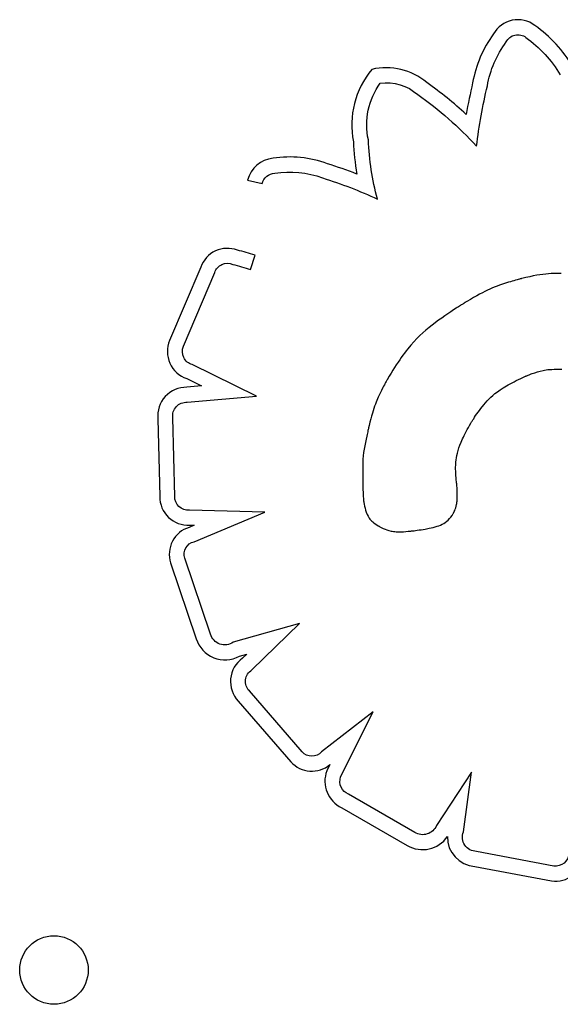
# Model space of a CAD drawing. Units: millimetres. Extents: x 55021 to 56357, y 33230 to 33242.
# Drawn here: x 56352 to 56352, y 33236 to 33236 of the extents above; entities that cross this region are included whole.
import ezdxf

# ---------------------------------------------------------------- set-up
doc = ezdxf.new("R2010")
doc.units = ezdxf.units.MM

msp = doc.modelspace()

# ---------------------------------------------------------------- linework, layer by layer
for p, q in [((56352.29675457843, 33236.14099889218), (56352.29845593081, 33236.14058913605)), ((56352.29709456726, 33236.13056719365), (56352.29762148044, 33236.13223598438)), ((56352.29128684872, 33236.13083530645), (56352.28765471729, 33236.12228180574)), ((56352.28926471105, 33236.12159593096), (56352.29292105334, 33236.13020644712)), ((56352.33088344317, 33236.12993880148), (56352.33051043225, 33236.12987829998)), ((56352.33123732669, 33236.12998774624), (56352.33088344317, 33236.12993880148)), ((56352.33157438113, 33236.13002600573), (56352.33123732669, 33236.12998774624)), ((56352.33189690478, 33236.13005445144), (56352.33157438113, 33236.13002600573)), ((56352.33220719597, 33236.13007395482), (56352.33189690478, 33236.13005445144)), ((56352.33250755297, 33236.13008538735), (56352.33220719597, 33236.13007395482)), ((56352.3328002741, 33236.13008962054), (56352.33250755297, 33236.13008538735)), ((56352.33337200194, 33236.13007997468), (56352.3328002741, 33236.13008962054)), ((56352.32627108744, 33236.12875551185), (56352.32578956716, 33236.12858059548)), ((56352.32674879298, 33236.12891532169), (56352.32627108744, 33236.12875551185)), ((56352.32721660807, 33236.12906241114), (56352.32674879298, 33236.12891532169)), ((56352.32744066614, 33236.12913012887), (56352.32721660807, 33236.12906241114)), ((56352.32765483757, 33236.129193379), (56352.32744066614, 33236.12913012887)), ((56352.32785663205, 33236.12925172433), (56352.32765483757, 33236.129193379)), ((56352.32804355935, 33236.12930472763), (56352.32785663205, 33236.12925172433)), ((56352.32821312918, 33236.12935195173), (56352.32804355935, 33236.12930472763)), ((56352.32836285129, 33236.1293929594), (56352.32821312918, 33236.12935195173)), ((56352.32849023541, 33236.12942731345), (56352.32836285129, 33236.1293929594)), ((56352.32859279127, 33236.12945457666), (56352.32849023541, 33236.12942731345)), ((56352.32866802862, 33236.12947431183), (56352.32859279127, 33236.12945457666)), ((56352.32871345718, 33236.12948608175), (56352.32866802862, 33236.12947431183)), ((56352.32872421495, 33236.12948884312), (56352.32871345718, 33236.12948608175)), ((56352.32872646854, 33236.129489419), (56352.32872421495, 33236.12948884312)), ((56352.32872679697, 33236.12948950275), (56352.32872646854, 33236.129489419)), ((56352.32873531728, 33236.12949167182), (56352.32872679697, 33236.12948950275)), ((56352.32875062444, 33236.12949556248), (56352.32873531728, 33236.12949167182)), ((56352.3287811487, 33236.12950329703), (56352.32875062444, 33236.12949556248)), ((56352.32925365218, 33236.12961874026), (56352.3287811487, 33236.12950329703)), ((56352.32969783506, 33236.12971914084), (56352.32925365218, 33236.12961874026)), ((56352.33011599565, 33236.12980537026), (56352.32969783506, 33236.12971914084)), ((56352.33051043225, 33236.12987829998), (56352.33011599565, 33236.12980537026)), ((56352.32384522889, 33236.12768040074), (56352.32350649133, 33236.12749501807)), ((56352.32416451013, 33236.12784855551), (56352.32384522889, 33236.12768040074)), ((56352.32446644134, 33236.12800099841), (56352.32416451013, 33236.12784855551)), ((56352.32475312882, 33236.12813924545), (56352.32446644134, 33236.12800099841)), ((56352.32502667885, 33236.12826481267), (56352.32475312882, 33236.12813924545)), ((56352.32528919772, 33236.12837921606), (56352.32502667885, 33236.12826481267)), ((56352.32554279172, 33236.12848397166), (56352.32528919772, 33236.12837921606)), ((56352.32578956716, 33236.12858059548), (56352.32554279172, 33236.12848397166)), ((56352.32179539666, 33236.1264776119), (56352.32170253256, 33236.1264194282)), ((56352.32187754152, 33236.12652879777), (56352.32179539666, 33236.1264776119)), ((56352.32194838736, 33236.12657271091), (56352.32187754152, 33236.12652879777)), ((56352.32200735437, 33236.12660907638), (56352.32194838736, 33236.12657271091)), ((56352.32205386278, 33236.12663761928), (56352.32200735437, 33236.12660907638)), ((56352.32208733279, 33236.12665806468), (56352.32205386278, 33236.12663761928)), ((56352.32210718462, 33236.12667013766), (56352.32208733279, 33236.12665806468)), ((56352.32211182253, 33236.12667294858), (56352.32210718462, 33236.12667013766)), ((56352.32211278778, 33236.12667353261), (56352.32211182253, 33236.12667294858)), ((56352.32211292801, 33236.12667361739), (56352.32211278778, 33236.12667353261)), ((56352.32213728181, 33236.12668862159), (56352.32211292801, 33236.12667361739)), ((56352.32235247784, 33236.12682034255), (56352.32213728181, 33236.12668862159)), ((56352.3227622221, 33236.127066505), (56352.32235247784, 33236.12682034255)), ((56352.32314619116, 33236.1272908915), (56352.3227622221, 33236.127066505)), ((56352.32350649133, 33236.12749501807), (56352.32314619116, 33236.1272908915)), ((56352.32013937688, 33236.12539617838), (56352.31978365184, 33236.12515132687)), ((56352.32048005478, 33236.12562623475), (56352.32013937688, 33236.12539617838)), ((56352.32080104725, 33236.1258392966), (56352.32048005478, 33236.12562623475)), ((56352.32109771598, 33236.12603316461), (56352.32080104725, 33236.1258392966)), ((56352.32123547947, 33236.12612221361), (56352.32109771598, 33236.12603316461)), ((56352.32136542266, 33236.1262056394), (56352.32123547947, 33236.12612221361)), ((56352.32148696577, 33236.12628316703), (56352.32136542266, 33236.1262056394)), ((56352.32159952899, 33236.12635452161), (56352.32148696577, 33236.12628316703)), ((56352.32170253256, 33236.1264194282), (56352.32159952899, 33236.12635452161)), ((56352.31904561362, 33236.12462603582), (56352.31830303509, 33236.1240679451)), ((56352.31941751799, 33236.12489387956), (56352.31904561362, 33236.12462603582)), ((56352.31978365184, 33236.12515132687), (56352.31941751799, 33236.12489387956)), ((56352.31722687045, 33236.12317326422), (56352.31687399664, 33236.12284600321)), ((56352.31758157515, 33236.12348333953), (56352.31722687045, 33236.12317326422)), ((56352.3179397502, 33236.12378023216), (56352.31758157515, 33236.12348333953)), ((56352.31830303509, 33236.1240679451), (56352.3179397502, 33236.12378023216)), ((56352.31616718366, 33236.12212391209), (56352.31580996552, 33236.12172107597)), ((56352.31652131421, 33236.12249755351), (56352.31616718366, 33236.12212391209)), ((56352.31687399664, 33236.12284600321), (56352.31652131421, 33236.12249755351)), ((56352.31507970849, 33236.12081180755), (56352.31489265278, 33236.12055998906)), ((56352.31526476268, 33236.12105332511), (56352.31507970849, 33236.12081180755)), ((56352.31544802029, 33236.12128504212), (56352.31526476268, 33236.12105332511)), ((56352.31580996552, 33236.12172107597), (56352.31544802029, 33236.12128504212)), ((56352.31431742719, 33236.11973772421), (56352.31412031605, 33236.11943969822)), ((56352.31451171707, 33236.12002344776), (56352.31431742719, 33236.11973772421)), ((56352.31470339062, 33236.12029736925), (56352.31451171707, 33236.12002344776)), ((56352.31489265278, 33236.12055998906), (56352.31470339062, 33236.12029736925)), ((56352.29777731224, 33236.1157630085), (56352.29029959064, 33236.11945315955)), ((56352.3135100057, 33236.11846680188), (56352.31329956015, 33236.11811456239)), ((56352.31371681024, 33236.11880473743), (56352.3135100057, 33236.11846680188)), ((56352.31392017871, 33236.11912886942), (56352.31371681024, 33236.11880473743)), ((56352.31412031605, 33236.11943969822), (56352.31392017871, 33236.11912886942)), ((56352.32998529313, 33236.11841401163), (56352.3302754403, 33236.11851478378)), ((56352.3302754403, 33236.11851478378), (56352.33058655119, 33236.11861364997)), ((56352.33058655119, 33236.11861364997), (56352.33090910597, 33236.11870411288)), ((56352.33090910597, 33236.11870411288), (56352.33124919787, 33236.11878211307)), ((56352.33124919787, 33236.11878211307), (56352.33143086166, 33236.11881566093)), ((56352.33143086166, 33236.11881566093), (56352.331622993, 33236.11884516389)), ((56352.331622993, 33236.11884516389), (56352.33182763364, 33236.11887031441)), ((56352.33182763364, 33236.11887031441), (56352.33204682534, 33236.11889080492)), ((56352.33204682534, 33236.11889080492), (56352.33228260984, 33236.11890632789)), ((56352.33228260984, 33236.11890632789), (56352.3325370289, 33236.11891657574)), ((56352.3325370289, 33236.11891657574), (56352.33281212426, 33236.11892124094)), ((56352.33281212426, 33236.11892124094), (56352.33310993767, 33236.11892001592)), ((56352.33310993767, 33236.11892001592), (56352.33343251088, 33236.11891259313)), ((56352.28964815551, 33236.11782314555), (56352.29138660877, 33236.11696524319)), ((56352.31286651386, 33236.11735729912), (56352.31279686304, 33236.11723000167)), ((56352.31292858827, 33236.11746958634), (56352.31286651386, 33236.11735729912)), ((56352.31298194212, 33236.1175651962), (56352.31292858827, 33236.11746958634)), ((56352.31302543123, 33236.1176424615), (56352.31298194212, 33236.1175651962)), ((56352.31305791147, 33236.11769971511), (56352.31302543123, 33236.1176424615)), ((56352.31307823867, 33236.11773528985), (56352.31305791147, 33236.11769971511)), ((56352.31308526866, 33236.11774751858), (56352.31307823867, 33236.11773528985)), ((56352.31329956015, 33236.11811456239), (56352.31308526866, 33236.11774751858)), ((56352.3274080733, 33236.11721589816), (56352.3276370536, 33236.11733921578)), ((56352.3276370536, 33236.11733921578), (56352.32787724164, 33236.11746476768)), ((56352.32787724164, 33236.11746476768), (56352.32812906989, 33236.1175926944)), ((56352.32812906989, 33236.1175926944), (56352.32839297082, 33236.11772313646)), ((56352.32839297082, 33236.11772313646), (56352.32866937689, 33236.11785623441)), ((56352.32866937689, 33236.11785623441), (56352.32895872056, 33236.11799212879)), ((56352.32895872056, 33236.11799212879), (56352.32910837914, 33236.11806116855)), ((56352.32910837914, 33236.11806116855), (56352.32918447877, 33236.11809596926)), ((56352.32918447877, 33236.11809596926), (56352.32922284913, 33236.11811344078)), ((56352.32922284913, 33236.11811344078), (56352.32922715801, 33236.1181153992)), ((56352.32922715801, 33236.1181153992), (56352.32923031714, 33236.11811678256)), ((56352.32923031714, 33236.11811678256), (56352.3292515987, 33236.11812600375)), ((56352.3292515987, 33236.11812600375), (56352.32929169975, 33236.11814313221)), ((56352.32929169975, 33236.11814313221), (56352.32934926245, 33236.11816732957)), ((56352.32934926245, 33236.11816732957), (56352.32942292894, 33236.11819775747)), ((56352.32942292894, 33236.11819775747), (56352.32951134135, 33236.11823357751)), ((56352.32951134135, 33236.11823357751), (56352.32961314183, 33236.11827395132)), ((56352.32961314183, 33236.11827395132), (56352.32972697253, 33236.11831804054)), ((56352.32972697253, 33236.11831804054), (56352.32985147558, 33236.11836500676)), ((56352.32985147558, 33236.11836500676), (56352.32998529313, 33236.11841401163)), ((56352.29138660877, 33236.11696524319), (56352.28967453999, 33236.1168167365)), ((56352.31237500851, 33236.11642671163), (56352.31219327747, 33236.11605867461)), ((56352.31255389377, 33236.11677471957), (56352.31237500851, 33236.11642671163)), ((56352.31263940885, 33236.11693704473), (56352.31255389377, 33236.11677471957)), ((56352.31272077998, 33236.11708936115), (56352.31263940885, 33236.11693704473)), ((56352.31279686304, 33236.11723000167), (56352.31272077998, 33236.11708936115)), ((56352.32563955421, 33236.11607468934), (56352.32592781407, 33236.11629292689)), ((56352.32592781407, 33236.11629292689), (56352.32624533618, 33236.11651504226)), ((56352.32624533618, 33236.11651504226), (56352.32659558029, 33236.11674215974)), ((56352.32659558029, 33236.11674215974), (56352.32678405424, 33236.11685794561)), ((56352.32678405424, 33236.11685794561), (56352.32698200609, 33236.11697540361)), ((56352.32698200609, 33236.11697540361), (56352.32718986829, 33236.11709467428)), ((56352.32718986829, 33236.11709467428), (56352.3274080733, 33236.11721589816)), ((56352.28971411721, 33236.11506359829), (56352.29777731224, 33236.1157630085)), ((56352.31175879083, 33236.11506777344), (56352.3116734186, 33236.11484271613)), ((56352.31184415964, 33236.11528090855), (56352.31175879083, 33236.11506777344)), ((56352.31201642293, 33236.11568030313), (56352.31184415964, 33236.11528090855)), ((56352.31219327747, 33236.11605867461), (56352.31201642293, 33236.11568030313)), ((56352.3243307669, 33236.11478374512), (56352.32470994321, 33236.11521803158)), ((56352.32470994321, 33236.11521803158), (56352.32491575113, 33236.11543200073)), ((56352.32491575113, 33236.11543200073), (56352.32513698246, 33236.11564535055)), ((56352.32513698246, 33236.11564535055), (56352.32537709692, 33236.11585920533)), ((56352.32537709692, 33236.11585920533), (56352.32563955421, 33236.11607468934)), ((56352.31141344173, 33236.1140737837), (56352.31132421611, 33236.11377881028)), ((56352.31150112802, 33236.11434794399), (56352.31141344173, 33236.1140737837)), ((56352.31158765899, 33236.1146035139), (56352.31150112802, 33236.11434794399)), ((56352.3116734186, 33236.11484271613), (56352.31158765899, 33236.1146035139)), ((56352.3235162996, 33236.11369916762), (56352.32366114556, 33236.11390618772)), ((56352.32366114556, 33236.11390618772), (56352.32381601168, 33236.11412085243)), ((56352.32381601168, 33236.11412085243), (56352.32397990155, 33236.11434046484)), ((56352.32397990155, 33236.11434046484), (56352.3243307669, 33236.11478374512)), ((56352.28627809868, 33236.11312152023), (56352.28650076098, 33236.10406717141)), ((56352.28825112681, 33236.10407380968), (56352.28802550182, 33236.11324863306)), ((56352.31104346367, 33236.11274678395), (56352.31094424106, 33236.11234633069)), ((56352.31113961105, 33236.11311753314), (56352.31104346367, 33236.11274678395)), ((56352.31123306721, 33236.11346080101), (56352.31113961105, 33236.11311753314)), ((56352.31132421611, 33236.11377881028), (56352.31123306721, 33236.11346080101)), ((56352.32283782686, 33236.11264184283), (56352.32286664078, 33236.11269061708)), ((56352.32286664078, 33236.11269061708), (56352.32291344614, 33236.11276861124)), ((56352.32291344614, 33236.11276861124), (56352.32297724653, 33236.11287312843)), ((56352.32297724653, 33236.11287312843), (56352.32305704554, 33236.11300147172)), ((56352.32305704554, 33236.11300147172), (56352.32315184677, 33236.1131509442)), ((56352.32315184677, 33236.1131509442), (56352.32326065379, 33236.11331884895)), ((56352.32326065379, 33236.11331884895), (56352.3233824702, 33236.11350248907)), ((56352.3233824702, 33236.11350248907), (56352.3235162996, 33236.11369916762)), ((56352.31077464151, 33236.11161822187), (56352.31073984841, 33236.11146320886)), ((56352.31080642752, 33236.11175834806), (56352.31077464151, 33236.11161822187)), ((56352.31083456968, 33236.11188124335), (56352.31080642752, 33236.11175834806)), ((56352.31085843124, 33236.11198456364), (56352.31083456968, 33236.11188124335)), ((56352.31087737541, 33236.11206596486), (56352.31085843124, 33236.11198456364)), ((56352.31089076543, 33236.11212310291), (56352.31087737541, 33236.11206596486)), ((56352.31089796455, 33236.11215363372), (56352.31089076543, 33236.11212310291)), ((56352.31089904354, 33236.11215818887), (56352.31089796455, 33236.11215363372)), ((56352.31089976607, 33236.11216122397), (56352.31089904354, 33236.11215818887)), ((56352.31090616139, 33236.11218804899), (56352.31089976607, 33236.11216122397)), ((56352.31091890992, 33236.11224131565), (56352.31090616139, 33236.11218804899)), ((56352.31094424106, 33236.11234633069), (56352.31091890992, 33236.11224131565)), ((56352.32216750129, 33236.11141760537), (56352.32228367817, 33236.11164139473)), ((56352.32228367817, 33236.11164139473), (56352.32240756926, 33236.11187369093)), ((56352.32240756926, 33236.11187369093), (56352.32253942185, 33236.11211483047)), ((56352.32253942185, 33236.11211483047), (56352.32267948326, 33236.11236514981)), ((56352.32267948326, 33236.11236514981), (56352.3228280008, 33236.11262498544)), ((56352.3228280008, 33236.11262498544), (56352.32283047807, 33236.11262925597)), ((56352.32283047807, 33236.11262925597), (56352.32283782686, 33236.11264184283)), ((56352.31058334045, 33236.11074117033), (56352.31042946784, 33236.10996713254)), ((56352.31066378802, 33236.11111789872), (56352.31058334045, 33236.11074117033)), ((56352.310702685, 33236.11129565311), (56352.31066378802, 33236.11111789872)), ((56352.31073984841, 33236.11146320886), (56352.310702685, 33236.11129565311)), ((56352.3215494866, 33236.11006100714), (56352.32169367399, 33236.11041448444)), ((56352.32169367399, 33236.11041448444), (56352.32186278273, 33236.11079391357)), ((56352.32186278273, 33236.11079391357), (56352.32195730088, 33236.11099420127)), ((56352.32195730088, 33236.11099420127), (56352.32205879129, 33236.11120198638)), ((56352.32205879129, 33236.11120198638), (56352.32216750129, 33236.11141760537)), ((56352.31036360958, 33236.1095891115), (56352.31030724709, 33236.10920955824)), ((56352.31042946784, 33236.10996713254), (56352.31036360958, 33236.1095891115)), ((56352.32124666765, 33236.10912936773), (56352.32132796192, 33236.10942114064)), ((56352.32132796192, 33236.10942114064), (56352.32142824207, 33236.10973078982)), ((56352.32142824207, 33236.10973078982), (56352.3215494866, 33236.11006100714)), ((56352.31022780156, 33236.10841256649), (56352.31020711455, 33236.10797848373)), ((56352.31026157842, 33236.10882015061), (56352.31022780156, 33236.10841256649)), ((56352.31030724709, 33236.10920955824), (56352.31026157842, 33236.10882015061)), ((56352.32105573777, 33236.10784443254), (56352.32107177984, 33236.10808720184)), ((56352.32107177984, 33236.10808720184), (56352.32109691537, 33236.10833438815)), ((56352.32109691537, 33236.10833438815), (56352.32113312287, 33236.10858868334)), ((56352.32113312287, 33236.10858868334), (56352.32118238079, 33236.10885277925)), ((56352.32118238079, 33236.10885277925), (56352.32124666765, 33236.10912936773)), ((56352.31020205411, 33236.10774890468), (56352.31020071539, 33236.10750958017)), ((56352.31020071539, 33236.10750958017), (56352.31020148847, 33236.10738593828)), ((56352.31020148847, 33236.10738593828), (56352.31020224382, 33236.10732306554)), ((56352.31020711455, 33236.10797848373), (56352.31020205411, 33236.10774890468)), ((56352.31020224382, 33236.10732306554), (56352.31020271471, 33236.10729135911)), ((56352.31020271471, 33236.10729135911), (56352.31020277089, 33236.10728782472)), ((56352.31020277089, 33236.10728782472), (56352.31020277178, 33236.10728761906)), ((56352.31020277178, 33236.10728761906), (56352.31020279042, 33236.1072833057)), ((56352.31020279042, 33236.1072833057), (56352.31020285752, 33236.10726778653)), ((56352.31020285752, 33236.10726778653), (56352.31020300421, 33236.1072338578)), ((56352.31020300421, 33236.1072338578), (56352.31020366091, 33236.1070819567)), ((56352.31020366091, 33236.1070819567), (56352.3102039235, 33236.1070212196)), ((56352.3102039235, 33236.1070212196), (56352.31020595894, 33236.10655041316)), ((56352.32104409215, 33236.10736598275), (56352.32105573777, 33236.10784443254)), ((56352.3210532215, 33236.10690787812), (56352.32104409215, 33236.10736598275)), ((56352.31020595894, 33236.10655041316), (56352.31020699649, 33236.10631042186)), ((56352.31020699649, 33236.10631042186), (56352.31020802712, 33236.1060720314)), ((56352.31020802712, 33236.1060720314), (56352.3102089574, 33236.10585685298)), ((56352.3102089574, 33236.10585685298), (56352.3102096939, 33236.10568649785)), ((56352.32106349179, 33236.1066920165), (56352.3210532215, 33236.10690787812)), ((56352.32107645425, 33236.10648791646), (56352.32106349179, 33236.1066920165)), ((56352.32109127517, 33236.10629780387), (56352.32107645425, 33236.10648791646)), ((56352.3211071209, 33236.10612390457), (56352.32109127517, 33236.10629780387)), ((56352.32112315774, 33236.1059684444), (56352.3211071209, 33236.10612390457)), ((56352.321138552, 33236.10583364921), (56352.32112315774, 33236.1059684444)), ((56352.32115247, 33236.10572174486), (56352.321138552, 33236.10583364921)), ((56352.3102096939, 33236.10568649785), (56352.31021014317, 33236.10558257721)), ((56352.31021014317, 33236.10558257721), (56352.31021023091, 33236.10556228334)), ((56352.31021023091, 33236.10556228334), (56352.31021031554, 33236.10555804781)), ((56352.31021031554, 33236.10555804781), (56352.31021071803, 33236.10554366048)), ((56352.31021071803, 33236.10554366048), (56352.31021144308, 33236.1055179962)), ((56352.31021144308, 33236.1055179962), (56352.31021377521, 33236.10543686509)), ((56352.31021377521, 33236.10543686509), (56352.31021714065, 33236.10532271114)), ((56352.31021714065, 33236.10532271114), (56352.31022136812, 33236.105183591)), ((56352.31022136812, 33236.105183591), (56352.31022628632, 33236.1050275613)), ((56352.31022628632, 33236.1050275613), (56352.31025055955, 33236.10437448671)), ((56352.32116407806, 33236.1056349572), (56352.32115247, 33236.10572174486)), ((56352.32117254248, 33236.10557551208), (56352.32116407806, 33236.1056349572)), ((56352.3211770296, 33236.10554563533), (56352.32117254248, 33236.10557551208)), ((56352.32117743222, 33236.10554304704), (56352.3211770296, 33236.10554563533)), ((56352.32117751671, 33236.10554250894), (56352.32117743222, 33236.10554304704)), ((56352.32117752903, 33236.10554243081), (56352.32117751671, 33236.10554250894)), ((56352.32117876798, 33236.10552327063), (56352.32117752903, 33236.10554243081)), ((56352.32118921108, 33236.10535517837), (56352.32117876798, 33236.10552327063)), ((56352.3212063754, 33236.10504167739), (56352.32118921108, 33236.10535517837)), ((56352.32121877417, 33236.10475678243), (56352.3212063754, 33236.10504167739)), ((56352.32122664376, 33236.10449852697), (56352.32121877417, 33236.10475678243)), ((56352.31025055955, 33236.10437448671), (56352.31026838254, 33236.10404346124)), ((56352.31026838254, 33236.10404346124), (56352.3102801854, 33236.10386619476)), ((56352.3102801854, 33236.10386619476), (56352.31029450301, 33236.10367653042)), ((56352.31029450301, 33236.10367653042), (56352.31030274247, 33236.10357597983)), ((56352.31030274247, 33236.10357597983), (56352.31030715645, 33236.10352408783)), ((56352.31030715645, 33236.10352408783), (56352.31030944001, 33236.10349771425)), ((56352.31030944001, 33236.10349771425), (56352.31030977545, 33236.10349426774)), ((56352.31030977545, 33236.10349426774), (56352.31031206403, 33236.10348010713)), ((56352.31031206403, 33236.10348010713), (56352.31031749688, 33236.10344765829)), ((56352.32119198587, 33236.10339830076), (56352.32120632737, 33236.10353801536)), ((56352.32120632737, 33236.10353801536), (56352.32121755797, 33236.10369257054)), ((56352.32121755797, 33236.10369257054), (56352.32122544129, 33236.10386393282)), ((56352.32122544129, 33236.10386393282), (56352.32122974094, 33236.10405406865)), ((56352.32123022056, 33236.10426494454), (56352.32122664376, 33236.10449852697)), ((56352.32122974094, 33236.10405406865), (56352.32123022056, 33236.10426494454)), ((56352.29875797546, 33236.10222369633), (56352.28995845361, 33236.10247622038)), ((56352.31031749688, 33236.10344765829), (56352.31032604347, 33236.10339856263)), ((56352.31032604347, 33236.10339856263), (56352.31033767328, 33236.1033344616)), ((56352.31033767328, 33236.1033344616), (56352.31035235578, 33236.10325699662)), ((56352.31035235578, 33236.10325699662), (56352.31037006044, 33236.10316780912)), ((56352.31037006044, 33236.10316780912), (56352.31041441412, 33236.10296083229)), ((56352.31041441412, 33236.10296083229), (56352.31047049008, 33236.10272666255)), ((56352.31047049008, 33236.10272666255), (56352.31053804411, 33236.10247843133)), ((56352.31053804411, 33236.10247843133), (56352.31061683198, 33236.10222927007)), ((56352.32088144147, 33236.10231984672), (56352.32093646104, 33236.10244490633)), ((56352.32093646104, 33236.10244490633), (56352.32099533252, 33236.10259355104)), ((56352.32099533252, 33236.10259355104), (56352.32105395429, 33236.10276248218)), ((56352.32105395429, 33236.10276248218), (56352.32110823842, 33236.10294851858)), ((56352.32110823842, 33236.10294851858), (56352.32115491568, 33236.10315552739)), ((56352.32115491568, 33236.10315552739), (56352.32117476984, 33236.10327146026)), ((56352.32117476984, 33236.10327146026), (56352.32119198587, 33236.10339830076)), ((56352.29050151663, 33236.09879997432), (56352.29875797546, 33236.10222369633)), ((56352.31061683198, 33236.10222927007), (56352.31070822173, 33236.10198964064)), ((56352.31070822173, 33236.10198964064), (56352.31082003055, 33236.10175932669)), ((56352.31082003055, 33236.10175932669), (56352.31096168791, 33236.10153544226)), ((56352.31096168791, 33236.10153544226), (56352.31104665649, 33236.10142500926)), ((56352.31104665649, 33236.10142500926), (56352.31114262325, 33236.10131510142)), ((56352.31114262325, 33236.10131510142), (56352.31125076688, 33236.101205358)), ((56352.31125076688, 33236.101205358), (56352.31137226606, 33236.10109541824)), ((56352.32000365569, 33236.10118090523), (56352.32016844328, 33236.10132580445)), ((56352.32016844328, 33236.10132580445), (56352.32032667723, 33236.10148773358)), ((56352.32032667723, 33236.10148773358), (56352.32047848049, 33236.10166807077)), ((56352.32047848049, 33236.10166807077), (56352.320623976, 33236.1018681942)), ((56352.320623976, 33236.1018681942), (56352.32076328669, 33236.10208948204)), ((56352.32076328669, 33236.10208948204), (56352.32077838975, 33236.10211543681)), ((56352.32077838975, 33236.10211543681), (56352.32077844223, 33236.10211552793)), ((56352.32077844223, 33236.10211552793), (56352.32077880162, 33236.10211615486)), ((56352.32077880162, 33236.10211615486), (56352.32078051007, 33236.10211916499)), ((56352.32078051007, 33236.10211916499), (56352.32078766129, 33236.10213202989)), ((56352.32078766129, 33236.10213202989), (56352.32079936438, 33236.10215367739)), ((56352.32079936438, 33236.10215367739), (56352.32083437538, 33236.10222167086)), ((56352.32083437538, 33236.10222167086), (56352.32088144147, 33236.10231984672)), ((56352.29053635798, 33236.10070891553), (56352.28993220163, 33236.10045838883)), ((56352.28999489238, 33236.10072445423), (56352.29053635798, 33236.10070891553)), ((56352.31137226606, 33236.10109541824), (56352.31150829946, 33236.10098492142)), ((56352.31150829946, 33236.10098492142), (56352.31166004577, 33236.10087350677)), ((56352.31166004577, 33236.10087350677), (56352.31182868368, 33236.10076081358)), ((56352.31182868368, 33236.10076081358), (56352.31201539188, 33236.10064648109)), ((56352.31201539188, 33236.10064648109), (56352.31205946057, 33236.10062081183)), ((56352.31205946057, 33236.10062081183), (56352.31205999568, 33236.10062050382)), ((56352.31205999568, 33236.10062050382), (56352.3120636499, 33236.10061841363)), ((56352.3120636499, 33236.10061841363), (56352.31208092091, 33236.10060866668)), ((56352.31208092091, 33236.10060866668), (56352.3121107639, 33236.10059212639)), ((56352.3121107639, 33236.10059212639), (56352.31215232512, 33236.10056954727)), ((56352.31215232512, 33236.10056954727), (56352.31220475085, 33236.10054168385)), ((56352.31220475085, 33236.10054168385), (56352.31226718735, 33236.10050929064)), ((56352.31226718735, 33236.10050929064), (56352.31241867771, 33236.10043393294)), ((56352.31241867771, 33236.10043393294), (56352.31259996631, 33236.10034951031)), ((56352.31259996631, 33236.10034951031), (56352.31280422327, 33236.10026205891)), ((56352.31280422327, 33236.10026205891), (56352.31302461872, 33236.10017761486)), ((56352.31302461872, 33236.10017761486), (56352.31325590968, 33236.10010195599)), ((56352.31325590968, 33236.10010195599), (56352.31350545587, 33236.10003880853)), ((56352.31350545587, 33236.10003880853), (56352.31364125037, 33236.10001278566)), ((56352.31573237126, 33236.10003027169), (56352.31580112973, 33236.10003773332)), ((56352.31580112973, 33236.10003773332), (56352.31590263878, 33236.1000491626)), ((56352.31590263878, 33236.1000491626), (56352.31603348788, 33236.10006448615)), ((56352.31603348788, 33236.10006448615), (56352.31619026652, 33236.10008363058)), ((56352.31619026652, 33236.10008363058), (56352.31636956419, 33236.10010652247)), ((56352.31636956419, 33236.10010652247), (56352.31656797035, 33236.10013308845)), ((56352.31656797035, 33236.10013308845), (56352.31678207449, 33236.1001632551)), ((56352.31678207449, 33236.1001632551), (56352.3170084661, 33236.10019694904)), ((56352.3170084661, 33236.10019694904), (56352.31748446965, 33236.10027462518)), ((56352.31748446965, 33236.10027462518), (56352.31796869686, 33236.10036552968)), ((56352.31796869686, 33236.10036552968), (56352.31843467143, 33236.10046940725)), ((56352.31843467143, 33236.10046940725), (56352.31865631391, 33236.10052768145)), ((56352.31865631391, 33236.10052768145), (56352.31887041924, 33236.10059196017)), ((56352.31887041924, 33236.10059196017), (56352.31907711036, 33236.1006636216)), ((56352.31907711036, 33236.1006636216), (56352.31927651021, 33236.1007440439)), ((56352.31927651021, 33236.1007440439), (56352.31946874173, 33236.10083460524)), ((56352.31946874173, 33236.10083460524), (56352.31965392786, 33236.10093668379)), ((56352.31965392786, 33236.10093668379), (56352.31983219153, 33236.10105165773)), ((56352.31983219153, 33236.10105165773), (56352.32000365569, 33236.10118090523)), ((56352.31364125037, 33236.10001278566), (56352.31378662692, 33236.09999092034)), ((56352.31378662692, 33236.09999092034), (56352.31394326135, 33236.09997355529)), ((56352.31394326135, 33236.09997355529), (56352.31411282948, 33236.09996103326)), ((56352.31411282948, 33236.09996103326), (56352.31429700713, 33236.09995369696)), ((56352.31429700713, 33236.09995369696), (56352.31449747016, 33236.09995188913)), ((56352.31449747016, 33236.09995188913), (56352.31471589437, 33236.09995595252)), ((56352.31471589437, 33236.09995595252), (56352.3149539556, 33236.09996622982)), ((56352.3149539556, 33236.09996622982), (56352.31521332968, 33236.0999830638)), ((56352.31521332968, 33236.0999830638), (56352.31549569244, 33236.10000679716)), ((56352.31549569244, 33236.10000679716), (56352.31564601827, 33236.10002135822)), ((56352.31564601827, 33236.10002135822), (56352.31568458773, 33236.1000252864)), ((56352.31568458773, 33236.1000252864), (56352.31569754217, 33236.10002662255)), ((56352.31569754217, 33236.10002662255), (56352.31569767436, 33236.10002663601)), ((56352.31569767436, 33236.10002663601), (56352.31569977386, 33236.10002685113)), ((56352.31569977386, 33236.10002685113), (56352.31573237126, 33236.10003027169)), ((56352.29243454712, 33236.08800316237), (56352.2894309172, 33236.09688607783)), ((56352.28776994366, 33236.09633492854), (56352.29076645016, 33236.08747307982)), ((56352.30281132392, 33236.08926666446), (56352.29508459084, 33236.08706157075)), ((56352.29726321525, 33236.08383462096), (56352.30281132392, 33236.08926666446)), ((56352.29579453095, 33236.08544430776), (56352.2966573348, 33236.08569053904)), ((56352.2966573348, 33236.08569053904), (56352.29615176342, 33236.08519554409)), ((56352.30312211964, 33236.07427618165), (56352.29695868221, 33236.08137821724)), ((56352.29566279287, 33236.08020147596), (56352.30181311881, 33236.07311454853)), ((56352.31143590737, 33236.07895305051), (56352.30539389389, 33236.074262066)), ((56352.30761946223, 33236.07136558674), (56352.31143590737, 33236.07895305051)), ((56352.30637567293, 33236.07278731199), (56352.30601261408, 33236.07206551571)), ((56352.3229047752, 33236.07189157994), (56352.31879874, 33236.06567488686)), ((56352.32194686703, 33236.0649273568), (56352.3229047752, 33236.07189157994)), ((56352.31628663929, 33236.06486275169), (56352.3085499052, 33236.0693280511)), ((56352.30776251161, 33236.0677619441), (56352.31540086349, 33236.06335342653)), ((56352.33252232294, 33236.06094992243), (56352.32347656297, 33236.06265772042)), ((56352.32327587614, 33236.060914694), (56352.3322460464, 33236.059221167))]:
    msp.add_line(p, q)
msp.add_circle((56352.27414555891, 33236.04881921021), 0.004000000000000004)
for centre, radius, start, end in [((56352.32831019378, 33236.15643838977), 0.003266636269732725, 52.70571074482574, 150.6014928125833), ((56352.32080712543, 33236.14580952586), 0.01627525698575474, 31.05021999806539, 54.36469673196802), ((56352.33664046625, 33236.14991002843), 0.01382158757234842, 143.9601979193099, 169.9070002318715), ((56352.31295749471, 33236.14680203973), 0.00730046605062335, 49.57845203514936, 103.4258362970961), ((56352.31901995824, 33236.1474335466), 0.01010114183731293, 140.173357782914, 191.2603776616003), ((56352.29196832791, 33236.11593836468), 0.04458910640601015, 47.18518543404547, 54.76817741470514), ((56352.38617464969, 33236.13738453607), 0.06488705251483515, 166.681464961543, 170.0046312804725), ((56352.34200221126, 33236.14694055657), 0.03292220506408081, 182.575592568872, 189.1630188647352), ((56352.2999843232, 33236.14022103584), 0.003322094479960235, 94.44979872076296, 166.4586908857436), ((56352.3016901841, 33236.13105879445), 0.0126279240492007, 69.65407457930567, 98.94563667355021), ((56352.28930075354, 33236.08965541862), 0.05582502497768627, 68.78715925934833, 72.50743534850454), ((56352.29440028861, 33236.12972039836), 0.003307042193770201, 69.50795467451766, 160.2977945121571), ((56352.28715578424, 33236.09908999848), 0.03475898701878138, 72.47672222145216, 76.01144160860565), ((56352.29071512911, 33236.12097513935), 0.003327686520492815, 156.8795677310098, 251.2986537599533), ((56352.28960250952, 33236.11347442301), 0.003343089563820958, 88.76540506444313, 186.0595391462489), ((56352.28981351535, 33236.1040324221), 0.003312936623459955, 179.3990148665834, 273.1384048726156), ((56352.29085546944, 33236.09734559413), 0.003246831414466509, 106.5205749012795, 198.136235987718), ((56352.29409782436, 33236.08848436266), 0.003481486329264437, 196.8863631165196, 299.1666327343909), ((56352.29809928135, 33236.08248389041), 0.003338546355645892, 125.6860225652911, 223.1299347274083), ((56352.30426455777, 33236.07532344296), 0.003299813254254001, 222.0207601628007, 309.7745275095227), ((56352.30915748196, 33236.07083671347), 0.003376410659043946, 158.6577946888233, 245.597015926868), ((56352.31718858636, 33236.06636413333), 0.003501472335765181, 239.2986493819962, 325.7581119949678), ((56352.32349565733, 33236.06432090228), 0.003413291459738753, 178.7746074804984, 266.3081815574812), ((56352.33270477004, 33236.06249584482), 0.003306651210522942, 262.0257778795566, 353.2535463943078)]:
    msp.add_arc(centre, radius, start, end)
at = {"extrusion": (0, 0, -1)}
for centre, radius, start, end in [((-56352.32831019377, 33236.15643838977), 0.001516636275707652, 26.15982228028902, 128.0965330568033), ((-56352.32080712543, 33236.14580952586), 0.01452525698513132, 125.519167231645, 149.0767710784407), ((-56352.33664046625, 33236.14991002843), 0.01207158757283607, 9.865444463511848, 36.59781208541923), ((-56352.31901995824, 33236.1474335466), 0.00835114183733147, 347.8584727715132, 35.68984056529109), ((-56352.3129574947, 33236.14680203973), 0.00555046605312531, 82.54431048777793, 131.1925396243383), ((-56352.3861746497, 33236.13738453607), 0.06313705251953941, 6.8784461000776, 13.36445764385173), ((-56352.29196832792, 33236.11593836468), 0.04283910640547892, 125.1195298086941, 137.3801632151718), ((-56352.34200221126, 33236.14694055656), 0.03117220506663442, 344.8100589561914, 357.6770320692361), ((-56352.2999843232, 33236.14022103584), 0.001572094479989169, 13.54130911597524, 87.68277468295867), ((-56352.3016901841, 33236.13105879445), 0.01087792404780875, 80.63856192915398, 110.5687672212979), ((-56352.28930075356, 33236.08965541861), 0.05407502497160874, 107.4450286846635, 114.7258456946818), ((-56352.29440028861, 33236.12972039836), 0.001557042193762046, 18.18954605403634, 113.518304916705), ((-56352.28715578425, 33236.09908999848), 0.03300898701580517, 103.7858478521731, 107.5232777589014), ((-56352.29071512911, 33236.12097513935), 0.001577686520505198, 285.2709925956142, 23.17134815147629), ((-56352.28960250952, 33236.11347442301), 0.001593089563821857, 351.8519842230848, 94.01728366345735), ((-56352.28981351535, 33236.1040324221), 0.001562936623480317, 264.6790552107547, 1.517406758955999), ((-56352.29085546944, 33236.09734559413), 0.001496831414470745, 342.1219107608284, 76.32182486371696), ((-56352.29409782436, 33236.08848436266), 0.001731486329281912, 235.2570525138378, 343.8643926941444), ((-56352.29809928135, 33236.08248389041), 0.001588546355632725, 315.8907866406069, 58.24360018972931), ((-56352.30426455777, 33236.07532344296), 0.001549813254250022, 223.2231698431361, 317.4888347696443), ((-56352.30915748196, 33236.07083671347), 0.001626410659029108, 291.9359016123353, 18.97637102610581), ((-56352.31718858638, 33236.06636413333), 0.001751472347895043, 203.1739538851512, 300.995120587979), ((-56352.32349565733, 33236.06432090228), 0.001663291459736047, 270.6577620281511, 21.38365058387912), ((-56352.33270477004, 33236.06249584482), 0.001556651210533473, 183.240647904041, 276.7308150003801)]:
    msp.add_arc(centre, radius, start, end, dxfattribs=at)

doc.saveas('drawing.dxf')
